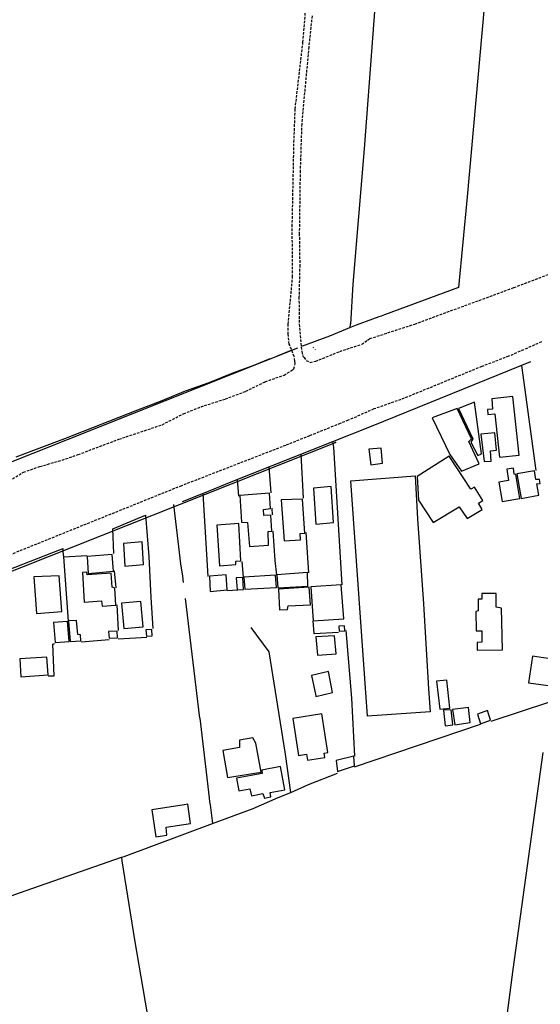
# Model space of a CAD drawing. Units: millimetres. Extents: x 185530 to 187947, y 1674286 to 1677060.
# Drawn here: x 187300 to 187453, y 1675196 to 1675487 of the extents above; entities that cross this region are included whole.
import ezdxf

# ---------------------------------------------------------------- set-up
doc = ezdxf.new("R2010")
doc.units = ezdxf.units.MM
doc.header["$LTSCALE"] = 3
doc.header["$MEASUREMENT"] = 0
doc.linetypes.add('DASHED2', pattern=[0.375, 0.25, -0.125])
for name, color, linetype in [('T-ALINH-PROJ-C', 6, 'Continuous'), ('T-MFIO-EXI', 7, 'DASHED2'), ('V-EDIFICACAO', 7, 'Continuous'), ('V-LOTE', 1, 'Continuous'), ('V-QUADRA', 2, 'Continuous')]:
    doc.layers.add(name, color=color, linetype=linetype)

msp = doc.modelspace()

# ---------------------------------------------------------------- linework, layer by layer
at = {"layer": 'T-ALINH-PROJ-C'}
msp.add_line((187249.785, 1675304.978), (187393.045, 1675362.01), dxfattribs=at)
msp.add_lwpolyline([(187235.989, 1675331.776), (187381.949, 1675389.883)], dxfattribs=at)
for p in [(187393.045, 1675362.01), (187312.575, 1675329.975)]:
    msp.add_point(p, dxfattribs=at)
at = {"layer": 'T-MFIO-EXI'}
for points in [[(187295.91, 1675350.14), (187301.07, 1675353.21), (187305.94, 1675354.93), (187311.39, 1675356.45), (187317.23, 1675358.41), (187329.24, 1675362.95), (187341.98, 1675367.21), (187348.25, 1675370.47), (187354.42, 1675372.86), (187360.59, 1675374.82), (187366.62, 1675377.07), (187372.31, 1675379.9), (187377.9, 1675381.86), (187380.09, 1675383.21), (187380.83, 1675383.67), (187381.2, 1675385.39), (187381.11, 1675386), (187380.91, 1675387.32), (187379.44, 1675391.02), (187379.13, 1675393.9), (187379.14, 1675396.87), (187380.42, 1675410.81), (187380.31, 1675425.72), (187380.83, 1675450.57), (187381.19, 1675460.35), (187383.47, 1675480.03), (187384.3, 1675490.21)], [(187386.16, 1675487.79), (187385.18, 1675478.61), (187383.1, 1675455.91), (187382.65, 1675442.11), (187382.39, 1675423.61), (187382.53, 1675414.29), (187382.3, 1675404.87), (187382.35, 1675396.88), (187383.13, 1675388.7), (187383.46, 1675387.41), (187383.79, 1675387.02), (187384.47, 1675386.2), (187385.59, 1675385.61), (187387.26, 1675385.95), (187388.24, 1675386.35), (187394.3, 1675388.83), (187400.8, 1675390.94), (187402.46, 1675392.11), (187403.16, 1675392.6), (187416.42, 1675396.92), (187445.67, 1675407.66), (187461.25, 1675413.65)], [(187453.76, 1675391.64), (187448.49, 1675389.33), (187448.49, 1675389.33), (187444.11, 1675387.41), (187436.17, 1675384.38), (187423.7, 1675379.28), (187423.7, 1675379.28), (187412.35, 1675374.64), (187404.36, 1675371.86), (187396.82, 1675368.53), (187394.48, 1675367.59), (187394.48, 1675367.59), (187385.44, 1675363.97), (187385.44, 1675363.97), (187378.38, 1675361.14), (187349.07, 1675349.75), (187349.07, 1675349.75), (187347.65, 1675349.2), (187347.65, 1675349.2), (187344.5, 1675347.94), (187344.5, 1675347.94), (187342.48, 1675347.13), (187342.48, 1675347.13), (187296.89, 1675328.75)], [(187386.531, 1675389.973), (187386.727, 1675390.053)], [(187387.082, 1675389.39), (187387.096, 1675389.338)]]:
    msp.add_lwpolyline(points, dxfattribs=at)
at = {"layer": 'V-EDIFICACAO'}
for points in [[(187434.05, 1675373.9), (187429.34, 1675372), (187433.58, 1675363.05), (187432.92, 1675362.1), (187435.07, 1675358.15), (187436.1, 1675358.66), (187434.05, 1675373.9)], [(187439.13, 1675374.85), (187439.31, 1675371.85), (187437.85, 1675371.67), (187437.96, 1675370.24), (187440.01, 1675370.43), (187441.39, 1675357.64), (187447.17, 1675358.26), (187445.38, 1675375.58), (187439.13, 1675374.85)], [(187428.9, 1675372.03), (187421.56, 1675369.22), (187426.78, 1675358.45), (187430.18, 1675353.51), (187435.37, 1675355.67), (187432.37, 1675362.24), (187433.18, 1675363.05), (187428.9, 1675372.03)], [(187435.92, 1675364.4), (187436.94, 1675356.36), (187438.98, 1675356.51), (187438.8, 1675359.54), (187440.55, 1675359.72), (187440.04, 1675364.87), (187435.92, 1675364.4)], [(187402.91, 1675360.01), (187403.44, 1675355.38), (187406.91, 1675355.84), (187406.57, 1675360.29), (187402.91, 1675360.01)], [(187426.6, 1675357.97), (187417.14, 1675351.98), (187417.54, 1675344.97), (187421.89, 1675338.43), (187429.49, 1675342.96), (187431.86, 1675339.56), (187436.28, 1675342.26), (187435.26, 1675344.13), (187436.5, 1675344.86), (187434.02, 1675348.77), (187432.96, 1675348.18), (187426.6, 1675357.97)], [(187443.55, 1675354.1), (187444.1, 1675350.81), (187441.21, 1675350.26), (187442.16, 1675344.56), (187447.39, 1675345.51), (187446.18, 1675352.56), (187445.78, 1675352.67), (187445.52, 1675354.43), (187443.55, 1675354.1)], [(187446.55, 1675352.75), (187447.82, 1675345.51), (187453.01, 1675346.43), (187452.46, 1675349.75), (187453.38, 1675349.93), (187453.23, 1675351.1), (187452.13, 1675351.03), (187451.77, 1675353.66), (187446.55, 1675352.75)], [(187416.56, 1675352.1), (187417.25, 1675339.47), (187419.05, 1675314.41), (187420.47, 1675289.35), (187421, 1675282.51), (187402.51, 1675281.31), (187397.6, 1675350.68), (187416.56, 1675352.1)], [(187364.83, 1675346.39), (187365.38, 1675338.46), (187367.13, 1675338.43), (187367.75, 1675331.3), (187373.3, 1675331.71), (187373.19, 1675335.72), (187374.29, 1675335.8), (187374.03, 1675340.55), (187371.95, 1675340.44), (187371.88, 1675342.19), (187373.89, 1675342.48), (187373.63, 1675347.05), (187364.83, 1675346.39)], [(187386.56, 1675348.55), (187387.29, 1675337.92), (187392.52, 1675338.35), (187391.75, 1675349.02), (187386.56, 1675348.55)], [(187377.07, 1675345.08), (187377.94, 1675333.02), (187382.76, 1675333.31), (187382.69, 1675335.14), (187384.01, 1675335.25), (187383.35, 1675345.26), (187377.07, 1675345.08)], [(187358.11, 1675337.55), (187358.84, 1675325.64), (187363.66, 1675325.97), (187363.73, 1675326.99), (187365.19, 1675327.1), (187364.54, 1675338.06), (187358.11, 1675337.55)], [(187330.56, 1675332.18), (187330.93, 1675325.53), (187336.45, 1675326.01), (187336.08, 1675332.66), (187330.56, 1675332.18)], [(187319.82, 1675328.35), (187320.19, 1675323.38), (187327.64, 1675324.03), (187327.28, 1675328.93), (187319.82, 1675328.35)], [(187319.86, 1675322.98), (187319.75, 1675323.74), (187318.44, 1675323.67), (187318.98, 1675314.9), (187324.13, 1675315.27), (187324.32, 1675313.73), (187328.3, 1675313.99), (187328.01, 1675319.03), (187327.24, 1675319.32), (187326.91, 1675323.45), (187319.86, 1675322.98)], [(187375.79, 1675322.98), (187376.08, 1675319.14), (187384.96, 1675319.65), (187384.85, 1675323.6), (187375.79, 1675322.98)], [(187304.15, 1675322.32), (187304.96, 1675311.51), (187312.41, 1675312.13), (187311.64, 1675322.68), (187304.15, 1675322.32)], [(187355.88, 1675322.57), (187356.17, 1675318.08), (187361.18, 1675318.48), (187360.88, 1675322.98), (187355.88, 1675322.57)], [(187363.81, 1675322.1), (187364.06, 1675318.56), (187365.92, 1675318.66), (187365.71, 1675322.17), (187363.81, 1675322.1)], [(187366.07, 1675322.28), (187366.36, 1675318.7), (187375.64, 1675319.25), (187375.39, 1675322.9), (187366.07, 1675322.28)], [(187376.26, 1675318.7), (187376.59, 1675312.6), (187378.89, 1675312.71), (187379.08, 1675313.77), (187385.65, 1675314.14), (187385.32, 1675319.29), (187376.26, 1675318.7)], [(187385.76, 1675319.4), (187386.53, 1675309.35), (187395.51, 1675309.93), (187394.78, 1675319.98), (187385.76, 1675319.4)], [(187329.98, 1675314.61), (187330.64, 1675307.09), (187336.34, 1675307.6), (187335.71, 1675315.05), (187329.98, 1675314.61)], [(187440.41, 1675313.44), (187440.41, 1675317.46), (187436.21, 1675317.46), (187436.17, 1675315.82), (187435.11, 1675315.74), (187435.11, 1675312.35), (187434.42, 1675312.16), (187434.49, 1675306.46), (187436.17, 1675306.43), (187436.24, 1675303.07), (187434.86, 1675302.99), (187434.86, 1675300.73), (187442.27, 1675300.8), (187442.02, 1675313.11), (187440.41, 1675313.44)], [(187309.96, 1675308.91), (187310.47, 1675302.96), (187314.53, 1675303.25), (187314.02, 1675309.2), (187309.96, 1675308.91)], [(187314.38, 1675309.31), (187314.89, 1675303.32), (187318.03, 1675303.51), (187317.89, 1675305.22), (187317.12, 1675305.33), (187316.72, 1675309.53), (187314.38, 1675309.35)], [(187326.14, 1675306.21), (187326.33, 1675304.24), (187328.85, 1675304.38), (187328.74, 1675306.35), (187326.14, 1675306.21)], [(187337.18, 1675306.76), (187337.39, 1675304.86), (187339, 1675304.97), (187338.89, 1675306.87), (187337.18, 1675306.76)], [(187394.05, 1675307.82), (187394.16, 1675306.32), (187395.84, 1675306.43), (187395.73, 1675307.93), (187394.05, 1675307.82)], [(187387.29, 1675304.64), (187387.77, 1675299.27), (187393.29, 1675299.63), (187392.81, 1675304.97), (187387.29, 1675304.64)], [(187300.03, 1675298.17), (187300.32, 1675292.88), (187308.35, 1675293.42), (187307.99, 1675298.68), (187300.03, 1675298.17)], [(187451.11, 1675298.94), (187449.98, 1675291.12), (187456.52, 1675290.21), (187457.65, 1675297.95), (187451.11, 1675298.94)], [(187387.23, 1675287.3), (187387.29, 1675287.03), (187392.23, 1675288.2), (187390.98, 1675294.45), (187385.98, 1675293.24)], [(187425.87, 1675291.85), (187422.84, 1675291.56), (187423.79, 1675283.38), (187426.82, 1675283.63), (187425.87, 1675291.85)], [(187424.88, 1675283.01), (187425.43, 1675278.37), (187427.66, 1675278.67), (187427.18, 1675283.12), (187424.88, 1675283.01)], [(187427.59, 1675283.23), (187428.24, 1675278.74), (187432.81, 1675279.4), (187432.26, 1675283.82), (187427.59, 1675283.23)], [(187434.89, 1675281.88), (187435.81, 1675279.03), (187438.8, 1675280.13), (187437.85, 1675282.94), (187434.89, 1675281.88)], [(187380.5, 1675280.6), (187382.18, 1675269.64), (187384.52, 1675270.04), (187384.85, 1675268.29), (187389.89, 1675269.06), (187389.71, 1675270.34), (187390.8, 1675270.52), (187389.01, 1675281.99), (187380.5, 1675280.6)], [(187368.7, 1675274.9), (187364.72, 1675274.21), (187364.72, 1675272.05), (187359.82, 1675271.14), (187361.21, 1675263.14), (187371.11, 1675264.71), (187369.54, 1675273.3), (187368.7, 1675274.9)], [(187393.29, 1675268.18), (187393.69, 1675264.93), (187398.62, 1675266.65), (187398.47, 1675269.5), (187393.29, 1675268.18)], [(187371.4, 1675265.37), (187371.48, 1675264.38), (187363.84, 1675262.96), (187364.54, 1675259.27), (187367.86, 1675259.82), (187368.26, 1675257.77), (187371.62, 1675258.43), (187372.1, 1675257.11), (187373.96, 1675257.51), (187373.78, 1675258.76), (187378.09, 1675259.56), (187376.85, 1675266.39), (187371.4, 1675265.37)], [(187348.49, 1675255.16), (187338.93, 1675253.68), (187340.06, 1675245.68), (187343.39, 1675246.15), (187343.13, 1675248.53), (187350.29, 1675249.59), (187349.49, 1675255.32)]]:
    msp.add_lwpolyline(points, close=True, dxfattribs=at)
at = {"layer": 'V-LOTE'}
for points in [[(187406.45, 1675513.91), (187401.52, 1675448.6), (187398.22, 1675408.63), (187397.47, 1675396.9)], [(187406.45, 1675513.91), (187423.96, 1675512.55), (187436.61, 1675511.38), (187438.76, 1675511.33), (187431.92, 1675434.41), (187429.37, 1675407.7)], [(187429.37, 1675407.7), (187407.48, 1675399.61)], [(187405.84, 1675399.01), (187403.95, 1675398.31)], [(187406.49, 1675399.25), (187405.84, 1675399.01)], [(187407.48, 1675399.61), (187406.49, 1675399.25)], [(187399.16, 1675396.54), (187397.23, 1675395.78)], [(187397.38, 1675395.84), (187397.47, 1675396.93)], [(187403.95, 1675398.31), (187399.16, 1675396.54)], [(187397.23, 1675395.78), (187391.31, 1675393.37), (187383, 1675390.27)], [(187380.17, 1675389.18), (187375.88, 1675387.45)], [(187373.71, 1675386.7), (187369.22, 1675384.79), (187362.46, 1675382.31), (187355.7, 1675379.6), (187348.8, 1675377.12), (187341.9, 1675374.22), (187334.72, 1675371.56), (187313.23, 1675363.06), (187298.87, 1675357.64)], [(187404.19, 1675367), (187450.62, 1675385.84)], [(187447.9, 1675384.71), (187452.09, 1675353.75)], [(187450.62, 1675385.84), (187450.67, 1675385.86)], [(187353.98, 1675346.96), (187362.28, 1675350.39), (187404.19, 1675367)], [(187395.03, 1675320.02), (187392.55, 1675360.58), (187392.31, 1675362.27)], [(187382.89, 1675358.52), (187383.56, 1675345.55)], [(187373.46, 1675354.77), (187374.03, 1675347.18)], [(187364.53, 1675346.15), (187364.18, 1675351.13)], [(187355.52, 1675322.48), (187354.03, 1675346.98), (187347.87, 1675344.46)], [(187345.32, 1675343.68), (187347.38, 1675326.17)], [(187374.33, 1675342.58), (187374.44, 1675340.6)], [(187327.42, 1675336.51), (187337.03, 1675340.55)], [(187337.03, 1675340.55), (187338.02, 1675328.4), (187338.59, 1675316.25), (187339.21, 1675307.13)], [(187327.69, 1675329.21), (187327.42, 1675336.51)], [(187374.58, 1675335.82), (187375.15, 1675327.22), (187375.68, 1675322.85)], [(187384.32, 1675335.43), (187385.08, 1675323.52)], [(187270.13, 1675314.12), (187311.72, 1675330.32), (187312.76, 1675330.73)], [(187312.95, 1675328.24), (187312.81, 1675329.71), (187312.76, 1675330.73)], [(187312.95, 1675328.24), (187319.78, 1675328.65)], [(187314.38, 1675309.31), (187312.95, 1675328.24)], [(187365.95, 1675322.28), (187365.58, 1675326.93)], [(187328.38, 1675319.12), (187327.9, 1675324.12)], [(187347.38, 1675326.17), (187347.93, 1675322.52)], [(187347.93, 1675322.52), (187348.2, 1675320.7)], [(187348.2, 1675320.7), (187348.2, 1675320.68)], [(187364.18, 1675318.4), (187361.23, 1675318.22)], [(187364.23, 1675318.4), (187364.18, 1675318.4)], [(187348.84, 1675315.96), (187348.84, 1675315.97)], [(187353.03, 1675280.63), (187348.84, 1675315.96)], [(187329.06, 1675306.52), (187328.72, 1675314.08)], [(187386.43, 1675309.4), (187386.71, 1675305.68), (187386.82, 1675305.69)], [(187379.95, 1675258.73), (187378.3, 1675270.07), (187373.52, 1675300.2), (187368.19, 1675307.38)], [(187386.82, 1675305.69), (187393.93, 1675306.09)], [(187396.15, 1675306.55), (187397.75, 1675286.59), (187398.71, 1675269.44)], [(187318.05, 1675303.22), (187326.38, 1675303.86)], [(187337.46, 1675304.51), (187329.01, 1675303.96)], [(187308.33, 1675293.16), (187310.12, 1675293.21), (187309.71, 1675302.52), (187310.38, 1675302.66)], [(187438.99, 1675279.83), (187456.25, 1675285.46)], [(187353.03, 1675280.63), (187355.82, 1675257.16), (187355.96, 1675255.99)], [(187398.7, 1675266.29), (187435.82, 1675278.86)], [(187454.18, 1675270.56), (187445.32, 1675206.56), (187442.38, 1675183.94), (187442.41, 1675182.58), (187461.52, 1675172.9)], [(187379.95, 1675258.73), (187385.11, 1675261.16), (187393.62, 1675264.46)], [(187356.84, 1675249.61), (187368.77, 1675254.04), (187376.14, 1675257.25), (187379.95, 1675258.73)], [(187355.96, 1675255.99), (187356.08, 1675255.16), (187356.84, 1675249.61)], [(187329.97, 1675239.65), (187330.74, 1675239.92), (187356.84, 1675249.61)], [(187285.66, 1675224.05), (187299.91, 1675229.19), (187329.97, 1675239.65)], [(187329.97, 1675239.65), (187330.13, 1675238.64), (187333.79, 1675215.3), (187337.59, 1675193.52), (187345.7, 1675142.42), (187349.5, 1675120.52), (187352.41, 1675101.38)]]:
    msp.add_lwpolyline(points, dxfattribs=at)
at = {"layer": 'V-QUADRA'}
for points in [[(187344.84, 1675346.93), (187344.84, 1675346.93)], [(187347.69, 1675348.19), (187347.69, 1675348.19)]]:
    msp.add_lwpolyline(points, close=True, dxfattribs=at)

doc.saveas('drawing.dxf')
